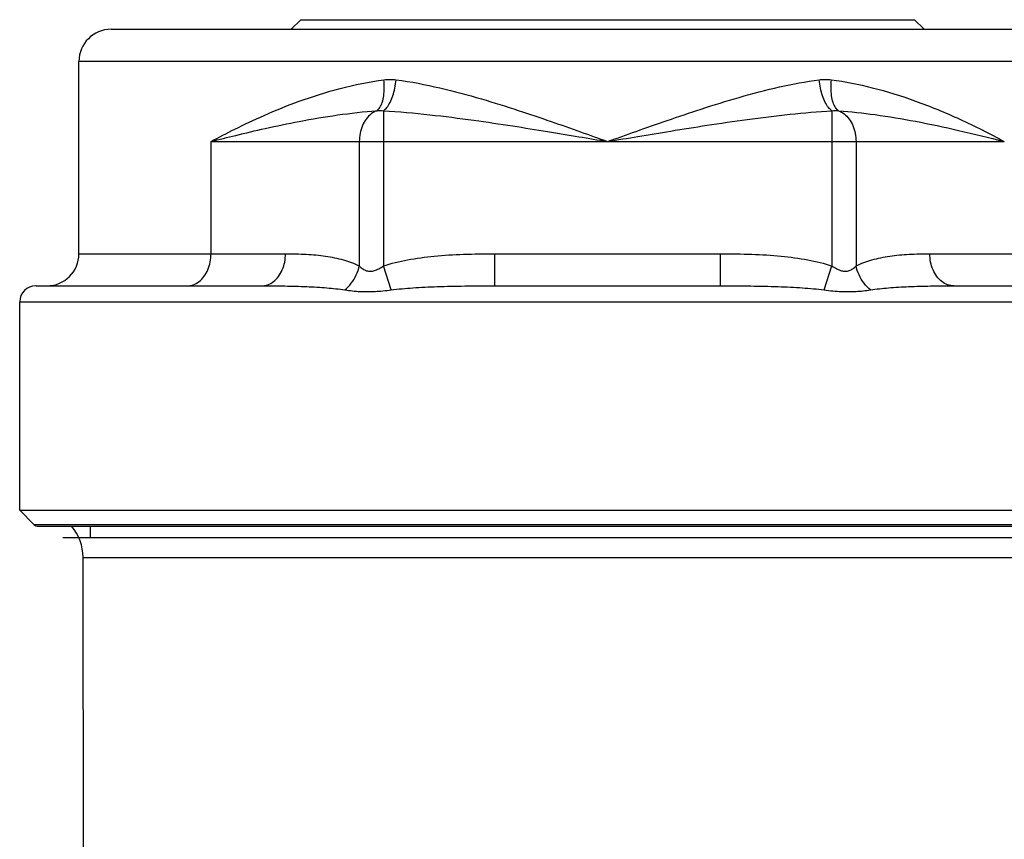
# Model space of a CAD drawing. Extents: x 108 to 254, y 23 to 264.
# Drawn here: x 108 to 154, y 225 to 264 of the extents above; entities that cross this region are included whole.
import ezdxf

# ---------------------------------------------------------------- set-up
doc = ezdxf.new("R2010")
doc.units = 0
doc.header["$LTSCALE"] = 23.1
doc.header["$MEASUREMENT"] = 0
doc.layers.get('0').update_dxf_attribs({"linetype": 'CONTINUOUS'})

msp = doc.modelspace()

# ---------------------------------------------------------------- linework, layer by layer
at = {"linetype": 'Continuous'}
for p, q in [((121.329, 263.724), (120.879, 263.274)), ((121.329, 263.724), (150.069, 263.724)), ((150.069, 263.724), (150.519, 263.274)), ((112.45, 263.274), (112.47, 263.274)), ((112.47, 263.274), (163.224, 263.274)), ((110.949, 252.774), (110.949, 261.774)), ((159.46, 261.774), (110.949, 261.774)), ((125.199, 259.468), (125.199, 252.203)), ((146.2, 259.468), (146.2, 252.203)), ((117.131, 252.774), (117.131, 258.024)), ((117.131, 258.024), (154.268, 258.024)), ((124.074, 258.024), (124.074, 252.203)), ((147.325, 258.024), (147.325, 252.203)), ((110.949, 252.774), (120.618, 252.774)), ((130.423, 251.274), (130.423, 252.774)), ((130.423, 252.774), (140.976, 252.774)), ((140.976, 251.274), (140.976, 252.774)), ((150.781, 252.774), (160.33, 252.774)), ((125.57, 251.084), (125.199, 252.203)), ((145.829, 251.084), (146.2, 252.203)), ((108.948, 251.274), (108.924, 251.274)), ((108.948, 251.274), (119.493, 251.274)), ((130.423, 251.274), (140.976, 251.274)), ((151.906, 251.274), (160.33, 251.274)), ((108.174, 240.774), (108.174, 250.524)), ((108.174, 250.524), (162.759, 250.524)), ((108.837, 240.112), (108.174, 240.774)), ((108.174, 240.774), (163.224, 240.774)), ((108.837, 240.112), (162.562, 240.112)), ((109.049, 240.024), (162.35, 240.024)), ((111.474, 240.024), (111.474, 239.499)), ((110.199, 239.499), (161.199, 239.499)), ((111.185, 213.088), (111.141, 238.569)), ((111.141, 238.569), (160.258, 238.569))]:
    msp.add_line(p, q, dxfattribs=at)
for centre, radius, start, end in [((112.449, 261.774), 1.5, 90, 180), ((109.449, 252.774), 1.5, 270, 360), ((108.924, 250.524), 0.75, 90, 180), ((109.049, 240.324), 0.3, 225, 270), ((108.891, 238.565), 2.25, 0.1, 40.4258)]:
    msp.add_arc(centre, radius, start, end, dxfattribs=at)
for points, knots in [([(117.132, 258.024), (117.497, 258.226), (118.316, 258.651), (119.686, 259.295), (121.326, 259.957), (123.195, 260.548), (124.538, 260.823), (125.227, 260.913)], [0, 0, 0, 0, 1.252218, 2.767469, 4.540791, 6.554296, 8.63999, 8.63999, 8.63999, 8.63999]), ([(124.896, 259.468), (124.953, 259.505), (125.058, 259.626), (125.16, 259.867), (125.227, 260.175), (125.252, 260.532), (125.24, 260.784), (125.227, 260.913)], [0, 0, 0, 0, 0.20274, 0.463319, 0.781521, 1.144915, 1.534665, 1.534665, 1.534665, 1.534665]), ([(125.199, 259.468), (125.261, 259.506), (125.382, 259.625), (125.527, 259.864), (125.651, 260.172), (125.746, 260.528), (125.786, 260.782), (125.799, 260.913)], [0, 0, 0, 0, 0.218077, 0.498337, 0.834168, 1.209568, 1.603639, 1.603639, 1.603639, 1.603639]), ([(125.227, 260.913), (125.318, 260.925), (125.509, 260.938), (125.7, 260.926), (125.799, 260.913)], [0, 0, 0, 0, 0.2738984, 0.5729159, 0.5729159, 0.5729159, 0.5729159]), ([(125.799, 260.913), (126.488, 260.824), (127.83, 260.562), (129.729, 260.05), (131.458, 259.507), (133.002, 258.983), (134.394, 258.492), (135.277, 258.176), (135.699, 258.024)], [0, 0, 0, 0, 2.0834, 4.093636, 5.899681, 7.519041, 8.983796, 10.330881, 10.330881, 10.330881, 10.330881]), ([(135.699, 258.024), (136.144, 258.183), (137.071, 258.516), (138.529, 259.029), (140.133, 259.57), (141.883, 260.112), (143.72, 260.595), (144.978, 260.833), (145.6, 260.913)], [0, 0, 0, 0, 1.416906, 2.953262, 4.637688, 6.495601, 8.449455, 10.331043, 10.331043, 10.331043, 10.331043]), ([(145.6, 260.913), (145.691, 260.925), (145.882, 260.938), (146.073, 260.926), (146.172, 260.913)], [0, 0, 0, 0, 0.2755279, 0.5729153, 0.5729153, 0.5729153, 0.5729153]), ([(146.2, 259.468), (146.138, 259.506), (146.017, 259.625), (145.872, 259.864), (145.748, 260.172), (145.653, 260.528), (145.613, 260.782), (145.6, 260.913)], [0, 0, 0, 0, 0.218077, 0.498338, 0.834169, 1.209569, 1.60364, 1.60364, 1.60364, 1.60364]), ([(146.503, 259.468), (146.446, 259.505), (146.341, 259.626), (146.239, 259.867), (146.172, 260.175), (146.147, 260.532), (146.159, 260.784), (146.172, 260.913)], [0, 0, 0, 0, 0.20274, 0.463319, 0.78152, 1.144914, 1.534664, 1.534664, 1.534664, 1.534664]), ([(146.172, 260.913), (146.817, 260.829), (148.148, 260.563), (150.157, 259.935), (152.22, 259.083), (153.585, 258.397), (154.267, 258.024)], [0, 0, 0, 0, 1.951673, 4.061612, 6.306042, 8.639526, 8.639526, 8.639526, 8.639526]), ([(117.131, 258.024), (117.516, 258.124), (118.359, 258.335), (119.734, 258.657), (121.321, 258.988), (123.063, 259.284), (124.28, 259.423), (124.896, 259.468)], [0, 0, 0, 0, 1.191865, 2.607676, 4.235506, 6.053961, 7.906969, 7.906969, 7.906969, 7.906969]), ([(124.896, 259.468), (124.799, 259.433), (124.612, 259.324), (124.382, 259.079), (124.207, 258.767), (124.098, 258.408), (124.074, 258.153), (124.074, 258.024)], [0, 0, 0, 0, 0.30821, 0.639588, 0.995596, 1.371493, 1.758252, 1.758252, 1.758252, 1.758252]), ([(124.896, 259.468), (124.944, 259.474), (125.045, 259.481), (125.146, 259.475), (125.199, 259.468)], [0, 0, 0, 0, 0.1452482, 0.3037482, 0.3037482, 0.3037482, 0.3037482]), ([(125.199, 259.468), (125.924, 259.424), (127.339, 259.295), (129.358, 259.038), (131.196, 258.766), (132.836, 258.504), (134.314, 258.258), (135.251, 258.1), (135.699, 258.024)], [0, 0, 0, 0, 2.180832, 4.257816, 6.10634, 7.754107, 9.23968, 10.603952, 10.603952, 10.603952, 10.603952]), ([(135.699, 258.024), (136.171, 258.104), (137.155, 258.27), (138.703, 258.527), (140.407, 258.798), (142.268, 259.07), (144.218, 259.311), (145.544, 259.428), (146.2, 259.468)], [0, 0, 0, 0, 1.435008, 2.993455, 4.708254, 6.611713, 8.633068, 10.603992, 10.603992, 10.603992, 10.603992]), ([(146.2, 259.468), (146.248, 259.474), (146.35, 259.481), (146.451, 259.475), (146.503, 259.468)], [0, 0, 0, 0, 0.1461124, 0.3037479, 0.3037479, 0.3037479, 0.3037479]), ([(146.503, 259.468), (146.599, 259.433), (146.787, 259.324), (147.017, 259.079), (147.192, 258.767), (147.301, 258.408), (147.325, 258.153), (147.325, 258.024)], [0, 0, 0, 0, 0.308195, 0.639533, 0.995489, 1.371367, 1.758252, 1.758252, 1.758252, 1.758252]), ([(146.503, 259.468), (147.079, 259.426), (148.285, 259.291), (150.16, 258.976), (152.173, 258.547), (153.556, 258.207), (154.268, 258.024)], [0, 0, 0, 0, 1.733029, 3.637241, 5.701762, 7.907021, 7.907021, 7.907021, 7.907021]), ([(116.006, 251.274), (116.105, 251.274), (116.308, 251.311), (116.585, 251.467), (116.819, 251.712), (116.996, 252.025), (117.106, 252.387), (117.131, 252.644), (117.131, 252.774)], [0, 0, 0, 0, 0.295513, 0.605519, 0.938875, 1.297304, 1.676106, 2.066186, 2.066186, 2.066186, 2.066186]), ([(119.493, 251.274), (119.592, 251.274), (119.795, 251.311), (120.072, 251.467), (120.306, 251.712), (120.483, 252.025), (120.593, 252.387), (120.618, 252.644), (120.618, 252.774)], [0, 0, 0, 0, 0.295707, 0.605736, 0.939117, 1.297574, 1.676409, 2.066523, 2.066523, 2.066523, 2.066523]), ([(120.618, 252.774), (120.943, 252.774), (121.571, 252.762), (122.478, 252.681), (123.316, 252.513), (123.836, 252.323), (124.074, 252.203)], [0, 0, 0, 0, 0.974522, 1.881285, 2.731144, 3.530172, 3.530172, 3.530172, 3.530172]), ([(125.199, 252.203), (125.568, 252.326), (126.359, 252.515), (127.617, 252.681), (128.985, 252.762), (129.933, 252.774), (130.423, 252.774)], [0, 0, 0, 0, 1.165439, 2.432474, 3.802638, 5.274731, 5.274731, 5.274731, 5.274731]), ([(140.976, 252.774), (141.468, 252.774), (142.416, 252.762), (143.786, 252.681), (145.042, 252.515), (145.832, 252.326), (146.2, 252.203)], [0, 0, 0, 0, 1.476646, 2.84517, 4.112456, 5.274731, 5.274731, 5.274731, 5.274731]), ([(147.325, 252.203), (147.563, 252.323), (148.084, 252.513), (148.921, 252.681), (149.829, 252.762), (150.456, 252.774), (150.781, 252.774)], [0, 0, 0, 0, 0.799512, 1.649413, 2.556809, 3.530177, 3.530177, 3.530177, 3.530177]), ([(151.906, 251.274), (151.807, 251.274), (151.604, 251.311), (151.327, 251.467), (151.093, 251.712), (150.916, 252.025), (150.806, 252.387), (150.781, 252.644), (150.781, 252.774)], [0, 0, 0, 0, 0.295706, 0.605732, 0.939112, 1.297569, 1.676405, 2.066523, 2.066523, 2.066523, 2.066523]), ([(123.398, 251.084), (123.51, 251.175), (123.715, 251.391), (123.944, 251.773), (124.042, 252.058), (124.074, 252.203)], [0, 0, 0, 0, 0.432534, 0.881851, 1.32845, 1.32845, 1.32845, 1.32845]), ([(124.074, 252.203), (124.123, 252.153), (124.226, 252.065), (124.402, 251.974), (124.593, 251.944), (124.79, 251.981), (124.994, 252.073), (125.128, 252.156), (125.199, 252.203)], [0, 0, 0, 0, 0.211515, 0.402976, 0.587003, 0.779938, 0.996978, 1.25295, 1.25295, 1.25295, 1.25295]), ([(146.2, 252.203), (146.276, 252.153), (146.419, 252.065), (146.633, 251.973), (146.833, 251.945), (147.016, 251.982), (147.18, 252.071), (147.278, 252.156), (147.325, 252.203)], [0, 0, 0, 0, 0.273454, 0.50235, 0.696015, 0.869639, 1.050207, 1.253036, 1.253036, 1.253036, 1.253036]), ([(148, 251.084), (147.889, 251.175), (147.684, 251.391), (147.455, 251.773), (147.357, 252.058), (147.325, 252.203)], [0, 0, 0, 0, 0.432534, 0.881849, 1.328444, 1.328444, 1.328444, 1.328444]), ([(119.493, 251.274), (119.859, 251.274), (120.566, 251.27), (121.587, 251.243), (122.524, 251.188), (123.119, 251.125), (123.398, 251.084)], [0, 0, 0, 0, 1.097486, 2.120774, 3.065201, 3.912956, 3.912956, 3.912956, 3.912956]), ([(125.57, 251.084), (125.904, 251.126), (126.621, 251.189), (127.767, 251.244), (129.05, 251.27), (129.951, 251.274), (130.423, 251.274)], [0, 0, 0, 0, 1.009738, 2.158265, 3.4425, 4.859942, 4.859942, 4.859942, 4.859942]), ([(140.976, 251.274), (141.45, 251.274), (142.351, 251.27), (143.635, 251.244), (144.78, 251.189), (145.496, 251.126), (145.829, 251.084)], [0, 0, 0, 0, 1.421792, 2.704355, 3.852987, 4.859942, 4.859942, 4.859942, 4.859942]), ([(148, 251.084), (148.28, 251.125), (148.875, 251.188), (149.812, 251.243), (150.834, 251.27), (151.54, 251.274), (151.906, 251.274)], [0, 0, 0, 0, 0.848258, 1.792768, 2.816787, 3.912956, 3.912956, 3.912956, 3.912956]), ([(123.398, 251.084), (123.515, 251.066), (123.749, 251.036), (124.102, 251.007), (124.457, 250.998), (124.817, 251.009), (125.188, 251.038), (125.44, 251.068), (125.57, 251.084)], [0, 0, 0, 0, 0.354632, 0.706071, 1.061428, 1.42009, 1.786579, 2.179039, 2.179039, 2.179039, 2.179039]), ([(145.829, 251.084), (145.968, 251.066), (146.237, 251.035), (146.628, 251.006), (146.992, 250.998), (147.334, 251.009), (147.668, 251.038), (147.889, 251.067), (148, 251.084)], [0, 0, 0, 0, 0.420808, 0.811833, 1.175813, 1.5106, 1.83956, 2.179042, 2.179042, 2.179042, 2.179042])]:
    msp.add_open_spline(points, degree=3, knots=knots, dxfattribs=at)

doc.saveas('drawing.dxf')
